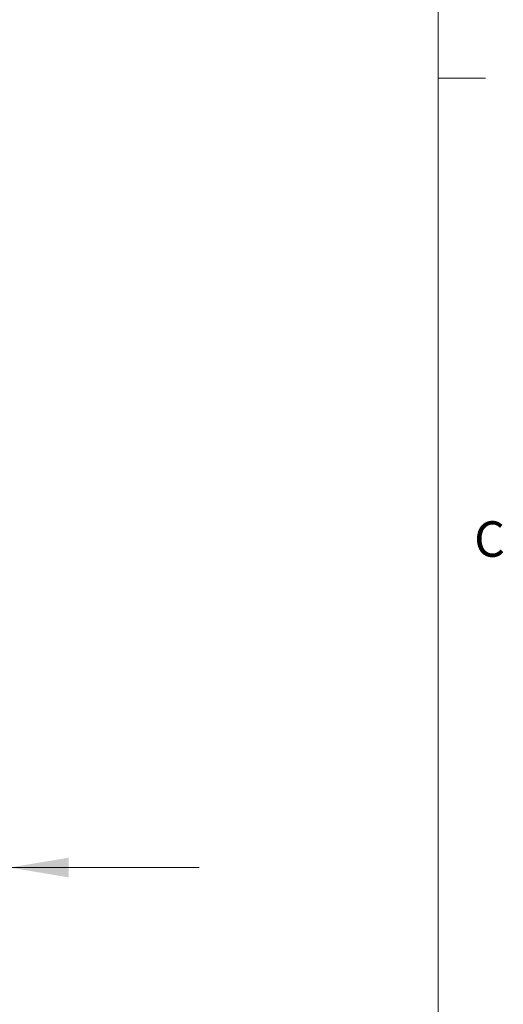
# Model space of a CAD drawing. Units: inches. Extents: x 0.4 to 16.6, y 0.2 to 10.8.
# Drawn here: x 15.3 to 16.5, y 5.6 to 8.2 of the extents above; entities that cross this region are included whole.
import ezdxf

# ---------------------------------------------------------------- set-up
doc = ezdxf.new("R2010")
doc.units = ezdxf.units.IN
doc.header["$MEASUREMENT"] = 0
doc.styles.add('SLDTEXTSTYLE1', font='TXT', dxfattribs={"width": 0.75})
doc.dimstyles.new('SLDDIMSTYLE4', dxfattribs={"dimtxt": 0.166667, "dimasz": 0.156, "dimexe": 0, "dimexo": 0.0625, "dimgap": 0.041667, "dimtad": 0, "dimtih": 1, "dimtoh": 1, "dimdec": 1, "dimlfac": 1.5, "dimrnd": 1e-09, "dimzin": 12, "dimdsep": 46, "dimtxsty": 'SLDTEXTSTYLE1', "dimsah": 1, "dimcen": 0.09, "dimadec": 0, "dimazin": 0, "dimtfac": 1, "dimtdec": 1, "dimtofl": 0, "dimtmove": 0, "dimatfit": 3, "dimfxl": 0, "dimtolj": 1, "dimtzin": 12, "dimarcsym": 0})

# ---------------------------------------------------------------- blocks, each defined once
blk = doc.blocks.new('*D11')
at = {"color": 7, "linetype": 'Continuous', "lineweight": 0}
for p, q in [((14.4059, 6.6688), (14.4059, 5.8656)), ((15.2458, 6.501), (15.2458, 5.8656)), ((14.6601, 6.2355), (14.6601, 6.0105)), ((14.6601, 6.2355), (14.6938, 6.2355)), ((15.0414, 6.2355), (15.0076, 6.2355)), ((15.0414, 6.2355), (15.0414, 6.0105)), ((14.6601, 6.0105), (14.6938, 6.0105)), ((15.0414, 6.0105), (15.0076, 6.0105)), ((14.4059, 5.9906), (13.9059, 5.9906)), ((15.2458, 5.9906), (15.7458, 5.9906))]:
    blk.add_line(p, q, dxfattribs=at)
for points in [[(14.4059, 5.9906), (14.2499, 6.0166), (14.2499, 5.9646)], [(15.2458, 5.9906), (15.4018, 5.9646), (15.4018, 6.0166)]]:
    blk.add_solid(points, dxfattribs=at)
at = {"color": 7, "linetype": 'Continuous', "lineweight": 0, "char_height": 0.16667, "attachment_point": 1, "style": 'SLDTEXTSTYLE1'}
for s, insert in [('32', (14.7276, 6.2055)), ('1.3', (14.6969, 5.9408))]:
    blk.add_mtext(s, dxfattribs=dict(at, insert=insert))

msp = doc.modelspace()

# ---------------------------------------------------------------- linework, layer by layer
at = {"color": 7, "linetype": 'Continuous', "lineweight": 0}
for p, q in [((16.3763, 0.3921), (16.3763, 10.6421)), ((16.3763, 8.0753), (16.5013, 8.0753))]:
    msp.add_line(p, q, dxfattribs=at)

# ---------------------------------------------------------------- texts
at = {"color": 7, "linetype": 'Continuous', "lineweight": 0, "insert": (16.4712, 6.9051), "char_height": 0.0937, "attachment_point": 1, "style": 'SLDTEXTSTYLE1'}
msp.add_mtext('C', dxfattribs=at)

# ---------------------------------------------------------------- dimensions: what is measured, and where the dimension line sits
at = {"color": 7, "linetype": 'Continuous', "lineweight": 0}
dim = msp.add_linear_dim(base=(15.2458, 5.9906), p1=(14.4059, 6.7188), p2=(15.2458, 6.551), dimstyle='SLDDIMSTYLE4', dxfattribs=at)
dim.commit()
dim.dimension.update_dxf_attribs({"geometry": '*D11', "text_midpoint": (14.8507, 5.9906), "dimtype": 160})

doc.saveas('drawing.dxf')
